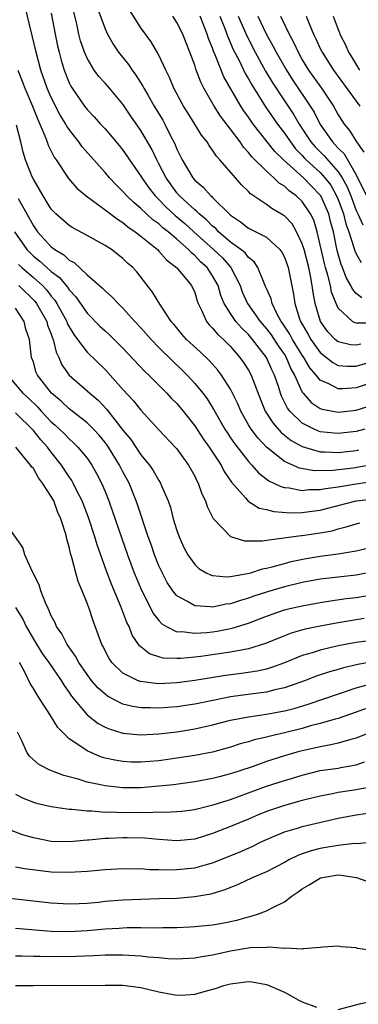
# Model space of a CAD drawing. Units: inches. Extents: x 2562000 to 2565000, y 1557000 to 1560000.
# Drawn here: x 2562793 to 2562831, y 1558301 to 1558411 of the extents above; entities that cross this region are included whole.
import ezdxf

# ---------------------------------------------------------------- set-up
doc = ezdxf.new("R2010")
doc.units = ezdxf.units.IN
doc.header["$MEASUREMENT"] = 0
doc.layers.add('LD25621557_2ft', color=114, linetype='Continuous')

msp = doc.modelspace()

# ---------------------------------------------------------------- linework, layer by layer
at = {"layer": 'LD25621557_2ft'}
for points, elevation in [([(2562831.96, 1558365), (2562831, 1558364.75), (2562829, 1558364.51), (2562828.55, 1558364.55), (2562827, 1558364.72), (2562826.79, 1558364.79), (2562826.31, 1558365), (2562825, 1558365.67), (2562823.61, 1558367), (2562823.34, 1558367.34), (2562822.68, 1558368.68), (2562822.56, 1558369), (2562822.37, 1558369.63), (2562821.91, 1558371), (2562821.61, 1558371.61), (2562821.01, 1558373), (2562819.45, 1558375), (2562819, 1558375.53), (2562818.24, 1558376.24), (2562817.6, 1558377), (2562817, 1558377.87), (2562816.29, 1558379), (2562815.91, 1558379.91), (2562815.6, 1558381), (2562815, 1558382.09), (2562814.4, 1558383), (2562813.66, 1558383.66), (2562813, 1558384.36), (2562812.64, 1558384.64), (2562812.32, 1558385), (2562811, 1558386.18), (2562810.04, 1558387), (2562809.45, 1558387.45), (2562809, 1558387.86), (2562808.33, 1558388.33), (2562807.62, 1558389), (2562807, 1558389.6), (2562806.23, 1558390.23), (2562805.42, 1558391), (2562805, 1558391.48), (2562804.22, 1558392.22), (2562803.49, 1558393), (2562803, 1558393.58), (2562800.46, 1558396.46), (2562800.08, 1558397), (2562799, 1558398.38), (2562798.75, 1558398.75), (2562798.63, 1558399), (2562798, 1558400), (2562797, 1558401.96), (2562796.54, 1558403), (2562795.82, 1558405), (2562795.31, 1558407), (2562794.88, 1558408.88), (2562794.08, 1558412.08)], 7032), ([(2562797, 1558411.34), (2562797.44, 1558409), (2562797.7, 1558407.7), (2562797.87, 1558407), (2562798.1, 1558406.1), (2562798.43, 1558405), (2562799, 1558403.6), (2562799.2, 1558403.2), (2562799.33, 1558403), (2562800.71, 1558401), (2562801, 1558400.63), (2562801.8, 1558399.8), (2562802.5, 1558399), (2562803, 1558398.45), (2562804.59, 1558396.59), (2562805, 1558396.07), (2562805.44, 1558395.44), (2562805.73, 1558395), (2562807, 1558393.2), (2562807.11, 1558393), (2562807.89, 1558391.89), (2562808.58, 1558391), (2562809, 1558390.59), (2562809.77, 1558389.77), (2562810.81, 1558388.81), (2562811, 1558388.67), (2562811.9, 1558387.9), (2562812.91, 1558387), (2562815.1, 1558385), (2562816.08, 1558384.08), (2562817.02, 1558383.02), (2562818.05, 1558381), (2562818.31, 1558380.31), (2562818.89, 1558379), (2562820.3, 1558377), (2562821, 1558376.18), (2562821.51, 1558375.51), (2562822.3, 1558374.3), (2562823, 1558373.33), (2562823.2, 1558373), (2562823.73, 1558371.73), (2562824.14, 1558371), (2562825, 1558369.12), (2562825.09, 1558369), (2562825.98, 1558367.98), (2562827, 1558367.31), (2562827.23, 1558367.23), (2562829, 1558366.89), (2562831, 1558367.12), (2562833, 1558367.74)], 7030), ([(2562833, 1558370.26), (2562831, 1558369.62), (2562829.51, 1558369.51), (2562829, 1558369.5), (2562827.95, 1558370.05), (2562827, 1558370.44), (2562826.56, 1558371), (2562825.84, 1558371.84), (2562825.18, 1558373), (2562825, 1558373.26), (2562823.91, 1558375), (2562823.6, 1558375.6), (2562822.8, 1558376.8), (2562822.65, 1558377), (2562822.19, 1558377.81), (2562821.62, 1558379), (2562821.51, 1558379.51), (2562821, 1558380.68), (2562820.91, 1558380.91), (2562820.74, 1558381.26), (2562820.05, 1558383), (2562819.63, 1558383.63), (2562819, 1558384.12), (2562818.63, 1558384.63), (2562818.16, 1558385), (2562817, 1558385.85), (2562815.64, 1558387), (2562815.34, 1558387.34), (2562815, 1558387.6), (2562814.33, 1558388.33), (2562813.48, 1558389), (2562813.25, 1558389.25), (2562813, 1558389.43), (2562811.29, 1558391), (2562811, 1558391.34), (2562809.8, 1558393), (2562809, 1558394.57), (2562808.77, 1558395), (2562808.2, 1558396.2), (2562807, 1558398.28), (2562805.88, 1558399.88), (2562805, 1558401.21), (2562803.49, 1558403), (2562803, 1558403.55), (2562802.3, 1558404.3), (2562801.8, 1558405), (2562801, 1558406.32), (2562800.7, 1558407), (2562800.27, 1558408.27), (2562800.09, 1558409), (2562799.86, 1558410.14), (2562799.51, 1558411.51)], 7028), ([(2562802.09, 1558412.09), (2562803, 1558409.59), (2562803.28, 1558409), (2562803.9, 1558407.9), (2562804.51, 1558407), (2562805.62, 1558405.62), (2562806.02, 1558405), (2562806.45, 1558404.45), (2562807.22, 1558403.22), (2562807.33, 1558403), (2562807.76, 1558402.24), (2562808.48, 1558401), (2562809.43, 1558399.43), (2562809.67, 1558399), (2562810.3, 1558397.7), (2562810.78, 1558396.78), (2562811, 1558396.2), (2562811.6, 1558395), (2562812.78, 1558393), (2562813, 1558392.74), (2562813.95, 1558391.95), (2562814.79, 1558391), (2562814.91, 1558390.91), (2562815, 1558390.81), (2562817, 1558388.86), (2562818.11, 1558388.11), (2562819, 1558387.41), (2562819.83, 1558387), (2562821, 1558386.38), (2562822.51, 1558385), (2562822.72, 1558384.72), (2562823, 1558384.17), (2562823.42, 1558383), (2562824.03, 1558380.03), (2562824.17, 1558379), (2562824.69, 1558377.31), (2562824.81, 1558377), (2562825.62, 1558375.62), (2562825.95, 1558375), (2562827, 1558373.53), (2562828.41, 1558372.41), (2562829, 1558372.1), (2562830.02, 1558372.02), (2562831, 1558372.03), (2562833, 1558372.6)], 7026), ([(2562831.52, 1558374.48), (2562831, 1558374.34), (2562830.38, 1558374.38), (2562829, 1558374.74), (2562828.68, 1558375), (2562827.85, 1558375.85), (2562827.04, 1558377), (2562826.45, 1558379), (2562826.21, 1558380.21), (2562826.11, 1558381), (2562825.93, 1558382.07), (2562825.71, 1558383), (2562825.2, 1558385), (2562825, 1558385.65), (2562824.36, 1558387), (2562823.86, 1558387.86), (2562823, 1558388.76), (2562822.86, 1558388.86), (2562821.59, 1558389.59), (2562821, 1558390.03), (2562819.23, 1558391.23), (2562819, 1558391.48), (2562818.22, 1558392.22), (2562817.53, 1558393), (2562815.81, 1558395), (2562815.42, 1558395.42), (2562815, 1558396.1), (2562814.61, 1558396.61), (2562814.38, 1558397), (2562813.76, 1558397.76), (2562813.01, 1558399), (2562812.23, 1558400.23), (2562811.76, 1558401), (2562810.67, 1558403), (2562810.18, 1558404.18), (2562809.76, 1558405), (2562809, 1558406.67), (2562808.82, 1558407), (2562808.15, 1558408.15), (2562807, 1558409.73), (2562805.72, 1558411.72)], 7024), ([(2562832.82, 1558376.82), (2562831, 1558376.8), (2562830.84, 1558376.84), (2562830.58, 1558377), (2562829, 1558378.49), (2562828.76, 1558379), (2562828.27, 1558380.27), (2562828.14, 1558381), (2562827.86, 1558382.14), (2562827.59, 1558383), (2562827.47, 1558383.47), (2562826.67, 1558387), (2562826.27, 1558388.27), (2562825.93, 1558389), (2562825, 1558390.36), (2562824.32, 1558391), (2562823.54, 1558391.54), (2562823, 1558392.07), (2562822.41, 1558392.41), (2562821.82, 1558393), (2562821, 1558393.74), (2562819.36, 1558395.36), (2562819, 1558395.84), (2562818.43, 1558396.43), (2562818.06, 1558397), (2562817, 1558398.42), (2562815.88, 1558399.88), (2562815.16, 1558401), (2562814.01, 1558403), (2562813.67, 1558403.67), (2562813.13, 1558405.13), (2562813, 1558405.56), (2562812.47, 1558407), (2562812.04, 1558408.04), (2562811.67, 1558409), (2562811, 1558410.32), (2562810.54, 1558411)], 7022), ([(2562831.65, 1558379.65), (2562831, 1558380.12), (2562830.59, 1558380.59), (2562830.43, 1558381), (2562829.9, 1558381.9), (2562829.49, 1558383), (2562829.34, 1558383.34), (2562828.9, 1558384.9), (2562828.47, 1558387), (2562828.15, 1558388.15), (2562827.94, 1558389), (2562827.05, 1558391), (2562827, 1558391.08), (2562825.12, 1558393), (2562822.92, 1558395), (2562821.95, 1558395.95), (2562819.51, 1558399), (2562819.3, 1558399.3), (2562819, 1558399.75), (2562818.48, 1558400.48), (2562818.13, 1558401), (2562816.26, 1558404.26), (2562815.29, 1558406.71), (2562815.11, 1558407.11), (2562815, 1558407.44), (2562814.54, 1558408.54), (2562814.4, 1558409), (2562814.01, 1558409.99), (2562813.59, 1558411)], 7020), ([(2562815.81, 1558411), (2562816.35, 1558409.65), (2562816.7, 1558408.7), (2562817, 1558408.02), (2562817.3, 1558407.3), (2562817.94, 1558406.06), (2562818.63, 1558404.63), (2562819, 1558404.02), (2562819.36, 1558403.36), (2562820.9, 1558400.9), (2562822.22, 1558399), (2562823, 1558397.98), (2562823.67, 1558397), (2562824.25, 1558396.25), (2562825, 1558395.48), (2562825.22, 1558395.22), (2562825.44, 1558395), (2562827, 1558393.58), (2562827.53, 1558393), (2562828.17, 1558392.17), (2562828.83, 1558391), (2562829, 1558390.59), (2562829.59, 1558389), (2562829.87, 1558387.87), (2562830.19, 1558387), (2562830.76, 1558385.24), (2562830.86, 1558384.86), (2562831, 1558384.53), (2562831.56, 1558383.56)], 7018), ([(2562817.85, 1558411), (2562818.81, 1558408.81), (2562819.73, 1558407), (2562820.9, 1558404.9), (2562821.65, 1558403.65), (2562823, 1558401.57), (2562824.04, 1558400.04), (2562824.65, 1558399), (2562825.95, 1558397), (2562826.44, 1558396.44), (2562827.44, 1558395.44), (2562829, 1558393.68), (2562829.45, 1558393), (2562830, 1558392), (2562830.4, 1558391), (2562831, 1558389.38), (2562831.19, 1558389), (2562831.75, 1558387.75)], 7016), ([(2562820.03, 1558411), (2562821, 1558408.98), (2562821.72, 1558407.72), (2562822.08, 1558407), (2562823.22, 1558405), (2562823.91, 1558403.91), (2562825.89, 1558401), (2562826.32, 1558400.32), (2562827, 1558398.95), (2562828.35, 1558397), (2562828.68, 1558396.68), (2562829, 1558396.31), (2562829.67, 1558395.67), (2562831, 1558393.35), (2562832.17, 1558391)], 7014), ([(2562822.56, 1558411), (2562823.53, 1558409), (2562824.06, 1558408.06), (2562824.53, 1558407), (2562825, 1558406.17), (2562825.69, 1558405), (2562827.13, 1558403), (2562828.48, 1558401), (2562829, 1558400.04), (2562829.39, 1558399.39), (2562829.66, 1558399), (2562830.27, 1558398.27), (2562831.06, 1558397), (2562831.87, 1558395.87)], 7012), ([(2562825.44, 1558411), (2562825.73, 1558410.27), (2562826.26, 1558409), (2562826.51, 1558408.51), (2562827, 1558407.42), (2562827.21, 1558407), (2562828.46, 1558405), (2562831, 1558401.55), (2562831.43, 1558401)], 7010), ([(2562828.43, 1558411), (2562829, 1558409.52), (2562829.15, 1558409.15), (2562829.2, 1558409), (2562829.81, 1558407.81), (2562830.16, 1558407), (2562830.49, 1558406.49), (2562831.36, 1558405)], 7008), ([(2562793.26, 1558405), (2562793.77, 1558403.77), (2562794.05, 1558403), (2562794.91, 1558401), (2562795.49, 1558399.49), (2562795.73, 1558399), (2562796.3, 1558397.7), (2562796.55, 1558397), (2562796.66, 1558396.66), (2562797.31, 1558395.31), (2562797.53, 1558395), (2562798.92, 1558392.92), (2562799.85, 1558391.85), (2562800.88, 1558391), (2562803, 1558389.45), (2562804.38, 1558388.38), (2562805, 1558388.02), (2562805.55, 1558387.55), (2562806.37, 1558387), (2562807, 1558386.5), (2562808.85, 1558385), (2562809, 1558384.85), (2562809.86, 1558383.86), (2562811.02, 1558382.98), (2562812.65, 1558381), (2562813, 1558380.22), (2562813.29, 1558379.29), (2562813.39, 1558379), (2562813.81, 1558378.19), (2562814.32, 1558377), (2562814.62, 1558376.62), (2562815, 1558376.25), (2562815.56, 1558375.56), (2562816.2, 1558375), (2562817, 1558374.2), (2562818.04, 1558373), (2562818.44, 1558372.44), (2562819, 1558371.56), (2562819.3, 1558371), (2562819.47, 1558370.53), (2562820.32, 1558368.32), (2562820.87, 1558367), (2562821.7, 1558365.7), (2562822.64, 1558364.64), (2562823.75, 1558363.75), (2562825, 1558363.06), (2562827, 1558362.48), (2562827.51, 1558362.49), (2562829, 1558362.39), (2562831, 1558362.62), (2562831.32, 1558362.68)], 7034), ([(2562832.95, 1558361.05), (2562830.66, 1558360.66), (2562828.39, 1558360.39), (2562826.37, 1558360.37), (2562824.67, 1558360.67), (2562823, 1558361.41), (2562821, 1558363), (2562820.03, 1558364.03), (2562819.3, 1558365), (2562819, 1558365.5), (2562818.14, 1558367), (2562817.81, 1558367.81), (2562817.23, 1558369), (2562817, 1558369.44), (2562815.99, 1558371), (2562815.57, 1558371.57), (2562814.63, 1558372.63), (2562813.61, 1558373.61), (2562812.1, 1558375), (2562811.58, 1558375.58), (2562810.68, 1558376.68), (2562810.39, 1558377), (2562809.09, 1558378.91), (2562808.28, 1558380.28), (2562806.53, 1558382.53), (2562806.1, 1558383), (2562805.51, 1558383.51), (2562805, 1558384.02), (2562803.7, 1558385), (2562803, 1558385.45), (2562801, 1558386.58), (2562799.42, 1558387.42), (2562799, 1558387.69), (2562797.51, 1558389), (2562797.25, 1558389.25), (2562797, 1558389.53), (2562796.08, 1558391), (2562795.7, 1558391.7), (2562795, 1558392.85), (2562794.87, 1558393.13), (2562794.14, 1558395), (2562793.87, 1558395.87), (2562793.6, 1558397), (2562793.13, 1558398.87)], 7036), ([(2562793.29, 1558390.71), (2562794.27, 1558389), (2562795, 1558387.65), (2562795.46, 1558387), (2562797, 1558385.32), (2562797.41, 1558385), (2562798.41, 1558384.41), (2562799, 1558383.84), (2562799.56, 1558383.56), (2562801, 1558382.21), (2562802.71, 1558380.71), (2562803, 1558380.4), (2562803.76, 1558379.76), (2562804.46, 1558379), (2562805, 1558378.49), (2562806.33, 1558377), (2562807, 1558376.29), (2562808.13, 1558375), (2562809, 1558374.1), (2562810.56, 1558372.56), (2562811.59, 1558371.59), (2562812.17, 1558371), (2562813, 1558370.09), (2562813.89, 1558369), (2562814.37, 1558368.37), (2562815.15, 1558367.15), (2562816.36, 1558365), (2562816.61, 1558364.61), (2562817, 1558364.05), (2562817.42, 1558363.42), (2562819, 1558361.4), (2562819.37, 1558361), (2562820.12, 1558360.12), (2562821.26, 1558359.26), (2562821.83, 1558359), (2562822.6, 1558358.6), (2562823, 1558358.5), (2562823.54, 1558358.46), (2562825, 1558358.17), (2562825.74, 1558358.26), (2562827, 1558358.26), (2562827.6, 1558358.4), (2562829, 1558358.58), (2562831, 1558358.92), (2562833, 1558359.19)], 7038), ([(2562792.9, 1558387), (2562794.28, 1558385), (2562794.63, 1558384.63), (2562795, 1558384.29), (2562795.72, 1558383.72), (2562796.5, 1558383), (2562797, 1558382.56), (2562797.9, 1558381.9), (2562798.82, 1558380.82), (2562799, 1558380.52), (2562799.73, 1558379.73), (2562801, 1558377.91), (2562802.45, 1558376.45), (2562803, 1558375.94), (2562803.5, 1558375.5), (2562805, 1558374.01), (2562807.43, 1558371.43), (2562807.9, 1558371), (2562809, 1558369.91), (2562809.44, 1558369.44), (2562809.9, 1558369), (2562810.42, 1558368.42), (2562811, 1558367.84), (2562811.71, 1558367), (2562813, 1558365.38), (2562813.94, 1558363.94), (2562814.6, 1558363), (2562815.94, 1558361), (2562816.3, 1558360.3), (2562817.11, 1558359.11), (2562818.66, 1558357.34), (2562818.97, 1558356.97), (2562820.2, 1558356.2), (2562821, 1558356.04), (2562821.81, 1558355.81), (2562823.69, 1558355.69), (2562825, 1558355.72), (2562825.82, 1558355.82), (2562827, 1558355.98), (2562831, 1558357.01), (2562833, 1558357.24)], 7040), ([(2562793.34, 1558383.34), (2562793.7, 1558383), (2562795, 1558381.9), (2562796.01, 1558381), (2562796.5, 1558380.5), (2562797, 1558379.82), (2562797.39, 1558379.39), (2562797.63, 1558379), (2562798.72, 1558377), (2562798.79, 1558376.79), (2562799, 1558376.39), (2562799.53, 1558375.53), (2562799.94, 1558375), (2562801, 1558373.58), (2562803, 1558371.65), (2562803.31, 1558371.31), (2562805, 1558369.42), (2562806.16, 1558368.16), (2562807, 1558367.11), (2562809, 1558364.93), (2562810.82, 1558363), (2562811, 1558362.79), (2562812.31, 1558361), (2562813, 1558359.77), (2562813.25, 1558359.25), (2562813.4, 1558359), (2562813.8, 1558357.8), (2562814.19, 1558357), (2562814.38, 1558356.38), (2562815.04, 1558355.04), (2562817, 1558353.05), (2562818.56, 1558352.56), (2562819, 1558352.55), (2562820.57, 1558352.57), (2562821, 1558352.64), (2562824.86, 1558353.14), (2562825, 1558353.15), (2562827, 1558353.43), (2562828.32, 1558353.68), (2562829, 1558353.88), (2562829.9, 1558354.1), (2562831, 1558354.46), (2562831.43, 1558354.57)], 7042), ([(2562793.37, 1558381), (2562795.21, 1558379.21), (2562795.37, 1558379), (2562796.49, 1558377), (2562796.59, 1558376.59), (2562797, 1558375.57), (2562797.15, 1558375.15), (2562797.22, 1558375), (2562797.56, 1558373.56), (2562797.85, 1558373), (2562798.18, 1558372.18), (2562799, 1558371), (2562801, 1558369.28), (2562801.29, 1558369), (2562802.22, 1558368.22), (2562803.2, 1558367.2), (2562805, 1558364.9), (2562805.86, 1558363.86), (2562807, 1558362.15), (2562807.94, 1558361), (2562808.38, 1558360.38), (2562809, 1558359.29), (2562809.19, 1558359), (2562809.31, 1558358.69), (2562810.04, 1558357), (2562810.28, 1558356.28), (2562810.61, 1558355), (2562811, 1558353.7), (2562811.25, 1558353), (2562811.8, 1558351.8), (2562812.23, 1558351), (2562813, 1558349.91), (2562813.47, 1558349.47), (2562814.28, 1558349), (2562814.75, 1558348.75), (2562815, 1558348.69), (2562816.54, 1558348.54), (2562817, 1558348.59), (2562818.9, 1558348.9), (2562819.25, 1558349), (2562820.57, 1558349.43), (2562821, 1558349.5), (2562821.65, 1558349.65), (2562823, 1558350.04), (2562823.76, 1558350.24), (2562825.43, 1558350.57), (2562827, 1558350.83), (2562829, 1558351.09), (2562831, 1558351.44), (2562833, 1558351.94)], 7044), ([(2562832.91, 1558349.09), (2562831, 1558348.73), (2562829, 1558348.52), (2562827, 1558348.29), (2562825, 1558347.91), (2562823, 1558347.43), (2562821.11, 1558346.89), (2562819.61, 1558346.39), (2562819, 1558346.15), (2562818.09, 1558345.91), (2562817, 1558345.53), (2562816.51, 1558345.49), (2562815, 1558345.18), (2562814.77, 1558345.22), (2562813, 1558345.3), (2562812.21, 1558345.79), (2562811, 1558346.43), (2562810.54, 1558347), (2562809.93, 1558347.93), (2562809.24, 1558349.24), (2562809, 1558349.76), (2562808.5, 1558351), (2562808.13, 1558352.13), (2562807.81, 1558353), (2562806.62, 1558356.62), (2562806.48, 1558357), (2562805.67, 1558359), (2562805, 1558360.23), (2562804.61, 1558361), (2562803.38, 1558363), (2562803.23, 1558363.23), (2562803, 1558363.52), (2562802.33, 1558364.33), (2562801.72, 1558365), (2562801, 1558365.72), (2562799, 1558367.28), (2562798.1, 1558368.1), (2562797.02, 1558369), (2562795.48, 1558371), (2562795.33, 1558371.33), (2562795, 1558372.45), (2562794.79, 1558373), (2562794.58, 1558375), (2562794.15, 1558376.15), (2562793.99, 1558377), (2562793, 1558378.48)], 7046), ([(2562792.12, 1558371), (2562793.84, 1558369), (2562794.45, 1558368.45), (2562795.47, 1558367.47), (2562795.89, 1558367), (2562797, 1558365.82), (2562797.45, 1558365.45), (2562797.93, 1558365), (2562798.48, 1558364.48), (2562799, 1558363.92), (2562799.49, 1558363.49), (2562799.98, 1558363), (2562801, 1558361.75), (2562801.53, 1558361), (2562802.06, 1558360.06), (2562802.61, 1558359), (2562803, 1558358.06), (2562803.42, 1558357), (2562803.84, 1558355.84), (2562805.49, 1558351), (2562806.24, 1558349), (2562807.06, 1558347.06), (2562808.41, 1558344.41), (2562809, 1558343.68), (2562809.32, 1558343.32), (2562809.85, 1558343), (2562811, 1558342.43), (2562811.56, 1558342.44), (2562813, 1558342.26), (2562814.35, 1558342.35), (2562815, 1558342.43), (2562815.5, 1558342.5), (2562817.19, 1558342.81), (2562819, 1558343.38), (2562821, 1558344.18), (2562823, 1558344.86), (2562823.59, 1558345), (2562825, 1558345.31), (2562827, 1558345.68), (2562828.13, 1558345.87), (2562829.88, 1558346.12), (2562831, 1558346.25), (2562833.35, 1558346.65)], 7048), ([(2562831.89, 1558343.89), (2562829, 1558343.43), (2562827, 1558343.06), (2562825.3, 1558342.7), (2562823.74, 1558342.26), (2562823, 1558341.98), (2562820.89, 1558341.11), (2562819, 1558340.51), (2562818.42, 1558340.42), (2562817, 1558340.14), (2562813.67, 1558339.67), (2562813, 1558339.59), (2562811.44, 1558339.44), (2562811, 1558339.43), (2562809.49, 1558339.49), (2562809, 1558339.62), (2562807.96, 1558339.96), (2562806.85, 1558340.85), (2562806.03, 1558342.03), (2562805.67, 1558343), (2562805.44, 1558343.44), (2562804.77, 1558345.23), (2562803.71, 1558347.71), (2562803.23, 1558349), (2562802.12, 1558352.12), (2562801.87, 1558353), (2562801.16, 1558355.16), (2562800.44, 1558357), (2562799.86, 1558358.14), (2562799.45, 1558359), (2562799.29, 1558359.29), (2562799, 1558359.7), (2562798.15, 1558361), (2562797, 1558362.44), (2562796.58, 1558363), (2562795.82, 1558363.82), (2562795, 1558364.85), (2562793, 1558366.81)], 7050), ([(2562833, 1558341.48), (2562831, 1558341.21), (2562829, 1558340.85), (2562827, 1558340.38), (2562826.09, 1558340.09), (2562825, 1558339.77), (2562823.03, 1558338.97), (2562821.57, 1558338.43), (2562821, 1558338.27), (2562819.97, 1558338.03), (2562818.22, 1558337.78), (2562816.45, 1558337.55), (2562813, 1558336.98), (2562811, 1558336.72), (2562809, 1558336.63), (2562808.65, 1558336.65), (2562807, 1558336.87), (2562806.9, 1558336.9), (2562806.63, 1558337), (2562805, 1558337.81), (2562803.75, 1558339), (2562803.45, 1558339.45), (2562803, 1558340.3), (2562802.77, 1558340.77), (2562802.63, 1558341), (2562801.66, 1558343.65), (2562801.22, 1558345), (2562801, 1558345.6), (2562800.43, 1558347), (2562800.01, 1558348.01), (2562799.73, 1558349), (2562799.31, 1558350.69), (2562799.15, 1558351.15), (2562799, 1558351.87), (2562798.74, 1558352.74), (2562798.69, 1558353), (2562798.59, 1558353.41), (2562798.06, 1558355), (2562797.72, 1558355.72), (2562797.27, 1558357), (2562797, 1558357.5), (2562796.02, 1558359), (2562795.56, 1558359.56), (2562795, 1558360.6), (2562794.79, 1558360.79), (2562794.68, 1558361), (2562793.05, 1558363)], 7052), ([(2562833, 1558339.1), (2562831.21, 1558338.79), (2562829.59, 1558338.41), (2562829, 1558338.22), (2562828.04, 1558337.96), (2562826.54, 1558337.46), (2562825.34, 1558337), (2562823, 1558336.16), (2562821.94, 1558335.94), (2562821, 1558335.69), (2562819.51, 1558335.51), (2562817, 1558335.17), (2562815.19, 1558334.81), (2562813, 1558334.36), (2562811, 1558334.05), (2562810.01, 1558333.99), (2562809, 1558333.9), (2562808.05, 1558333.95), (2562807, 1558333.95), (2562806.09, 1558334.09), (2562805, 1558334.37), (2562803.26, 1558335.26), (2562803, 1558335.46), (2562802.18, 1558336.18), (2562801.5, 1558337), (2562801, 1558337.66), (2562800.07, 1558339), (2562799.71, 1558339.71), (2562798.76, 1558341), (2562798.18, 1558342.18), (2562797.59, 1558343), (2562797.42, 1558343.42), (2562797, 1558344.2), (2562796.77, 1558344.77), (2562796.64, 1558345), (2562796.34, 1558345.66), (2562795.84, 1558347), (2562795.64, 1558347.64), (2562794.91, 1558349.09), (2562794.06, 1558351), (2562793.82, 1558351.82), (2562791.35, 1558355.35)], 7054), ([(2562793, 1558345.14), (2562793.84, 1558343.84), (2562794.21, 1558343), (2562795, 1558341.6), (2562796, 1558340), (2562796.71, 1558339), (2562798.1, 1558337), (2562798.44, 1558336.44), (2562799, 1558335.65), (2562799.25, 1558335.25), (2562801, 1558333.17), (2562802.22, 1558332.22), (2562803, 1558331.8), (2562803.56, 1558331.56), (2562805, 1558331.13), (2562807, 1558330.95), (2562809, 1558331.06), (2562811, 1558331.29), (2562813, 1558331.61), (2562815, 1558332.06), (2562817, 1558332.56), (2562819, 1558332.94), (2562821, 1558333.23), (2562823, 1558333.61), (2562824.11, 1558333.89), (2562825.64, 1558334.36), (2562831, 1558336.19), (2562832.64, 1558336.64)], 7056), ([(2562832.11, 1558333.89), (2562831, 1558333.45), (2562829, 1558332.76), (2562828.68, 1558332.68), (2562827, 1558332.19), (2562825.93, 1558331.93), (2562825, 1558331.66), (2562823, 1558331.16), (2562821.25, 1558330.75), (2562821, 1558330.68), (2562819.63, 1558330.37), (2562819, 1558330.16), (2562818.08, 1558329.92), (2562817, 1558329.56), (2562815, 1558329.02), (2562813, 1558328.64), (2562811, 1558328.33), (2562809, 1558328.06), (2562807, 1558327.89), (2562805.91, 1558327.91), (2562805, 1558327.96), (2562804.1, 1558328.1), (2562803, 1558328.35), (2562802.49, 1558328.5), (2562801, 1558329.14), (2562800.51, 1558329.49), (2562799, 1558330.49), (2562798.47, 1558331), (2562797.74, 1558331.74), (2562796.91, 1558333.1), (2562795.69, 1558335), (2562795.41, 1558335.41), (2562795, 1558336.11), (2562794.65, 1558336.65), (2562794, 1558338), (2562793.45, 1558339)], 7058), ([(2562833, 1558331.37), (2562831, 1558330.55), (2562830.41, 1558330.41), (2562829, 1558330), (2562828.19, 1558329.81), (2562827, 1558329.62), (2562826.5, 1558329.5), (2562825, 1558329.17), (2562824.38, 1558329), (2562823, 1558328.59), (2562821, 1558327.96), (2562819.39, 1558327.39), (2562817, 1558326.58), (2562815.74, 1558326.26), (2562815, 1558326.06), (2562813, 1558325.69), (2562810.63, 1558325.37), (2562809, 1558325.21), (2562807, 1558325.05), (2562805, 1558325.04), (2562803, 1558325.25), (2562802.66, 1558325.34), (2562801, 1558325.67), (2562800, 1558326), (2562798.39, 1558326.39), (2562796.85, 1558327), (2562795.62, 1558327.62), (2562794.58, 1558328.58), (2562794.28, 1558329), (2562793.72, 1558330.28), (2562793.22, 1558331.22)], 7060), ([(2562793, 1558324.33), (2562793.88, 1558323.88), (2562795, 1558323.43), (2562795.34, 1558323.34), (2562797, 1558322.96), (2562799, 1558322.66), (2562799.34, 1558322.66), (2562801, 1558322.47), (2562801.52, 1558322.48), (2562803, 1558322.34), (2562803.65, 1558322.35), (2562805, 1558322.3), (2562807, 1558322.33), (2562807.7, 1558322.3), (2562809, 1558322.35), (2562809.68, 1558322.32), (2562811, 1558322.39), (2562811.55, 1558322.45), (2562813, 1558322.62), (2562813.29, 1558322.71), (2562815.16, 1558323.16), (2562817, 1558323.73), (2562821, 1558325.21), (2562823, 1558325.85), (2562823.89, 1558326.11), (2562825, 1558326.46), (2562827, 1558326.95), (2562829, 1558327.23), (2562829.3, 1558327.3), (2562831, 1558327.59), (2562831.94, 1558327.94)], 7062), ([(2562832.87, 1558325.13), (2562830.77, 1558324.77), (2562829, 1558324.52), (2562828.37, 1558324.37), (2562827, 1558324.11), (2562825, 1558323.61), (2562823, 1558323.08), (2562821.44, 1558322.56), (2562821, 1558322.4), (2562820.01, 1558321.99), (2562819, 1558321.55), (2562817, 1558320.72), (2562815, 1558319.93), (2562813, 1558319.32), (2562811, 1558319.12), (2562809, 1558319.27), (2562807.43, 1558319.43), (2562805.48, 1558319.48), (2562805, 1558319.48), (2562803.38, 1558319.38), (2562803, 1558319.37), (2562801.2, 1558319.2), (2562801, 1558319.2), (2562799.03, 1558319.03), (2562797, 1558319.07), (2562795, 1558319.45), (2562793.8, 1558319.8), (2562792.34, 1558320.34)], 7064), ([(2562793, 1558316.23), (2562794.03, 1558316.03), (2562795.81, 1558315.81), (2562797, 1558315.69), (2562799, 1558315.62), (2562799.68, 1558315.68), (2562801, 1558315.73), (2562801.83, 1558315.83), (2562803, 1558315.92), (2562805, 1558316.05), (2562806.02, 1558316.02), (2562807, 1558316.03), (2562807.95, 1558315.95), (2562809, 1558315.94), (2562809.9, 1558315.9), (2562811, 1558315.93), (2562813, 1558316.13), (2562814.57, 1558316.57), (2562815, 1558316.67), (2562818.08, 1558317.92), (2562819.47, 1558318.53), (2562820.41, 1558319), (2562821, 1558319.27), (2562823, 1558320.13), (2562824.58, 1558320.58), (2562825, 1558320.72), (2562829, 1558321.64), (2562831, 1558322.04), (2562833, 1558322.34)], 7066), ([(2562833, 1558319.02), (2562831.19, 1558318.81), (2562830.83, 1558318.83), (2562829, 1558318.62), (2562827.63, 1558318.37), (2562827, 1558318.28), (2562825.98, 1558318.02), (2562825, 1558317.67), (2562824.51, 1558317.49), (2562823.5, 1558317), (2562823, 1558316.73), (2562821, 1558315.69), (2562819.39, 1558315), (2562817.77, 1558314.23), (2562817, 1558313.93), (2562816.34, 1558313.66), (2562814.8, 1558313.2), (2562813, 1558312.89), (2562811, 1558312.72), (2562809, 1558312.65), (2562807, 1558312.6), (2562805, 1558312.51), (2562803, 1558312.35), (2562802.26, 1558312.26), (2562801, 1558312.15), (2562800.11, 1558312.11), (2562799, 1558312.07), (2562797, 1558312.18), (2562791, 1558312.84)], 7068), ([(2562793, 1558309.39), (2562797, 1558309.08), (2562799, 1558309.02), (2562801, 1558309.12), (2562803, 1558309.31), (2562804.59, 1558309.41), (2562805, 1558309.45), (2562805.47, 1558309.47), (2562807, 1558309.47), (2562808.56, 1558309.44), (2562809.46, 1558309.46), (2562811, 1558309.47), (2562812.46, 1558309.54), (2562813, 1558309.57), (2562815, 1558309.77), (2562816.05, 1558309.95), (2562817.71, 1558310.29), (2562819, 1558310.67), (2562819.28, 1558310.72), (2562820.13, 1558311), (2562821, 1558311.32), (2562821.72, 1558311.71), (2562823, 1558312.34), (2562823.86, 1558313), (2562824.55, 1558313.45), (2562825, 1558313.77), (2562825.78, 1558314.22), (2562827.01, 1558315), (2562829, 1558315.33), (2562829.32, 1558315.32), (2562831.04, 1558315.04), (2562833, 1558314.32)], 7070), ([(2562832.26, 1558307), (2562831.15, 1558307.15), (2562831, 1558307.19), (2562829.32, 1558307.32), (2562829, 1558307.39), (2562827.29, 1558307.29), (2562827, 1558307.24), (2562825.08, 1558307.08), (2562825, 1558307.05), (2562823.17, 1558307.17), (2562823, 1558307.12), (2562821.29, 1558307.29), (2562821, 1558307.24), (2562819.19, 1558307.19), (2562817, 1558306.82), (2562815.49, 1558306.51), (2562815, 1558306.39), (2562813.79, 1558306.21), (2562813, 1558306.04), (2562811, 1558305.94), (2562810.02, 1558305.98), (2562809, 1558306.09), (2562807.82, 1558306.18), (2562807, 1558306.29), (2562805.65, 1558306.35), (2562805, 1558306.4), (2562803, 1558306.38), (2562801.7, 1558306.3), (2562799.76, 1558306.24), (2562797, 1558306.22), (2562795.76, 1558306.24), (2562795, 1558306.23), (2562793.73, 1558306.27), (2562793, 1558306.26)], 7072), ([(2562793, 1558303.02), (2562795, 1558303.02), (2562797.05, 1558303.05), (2562801, 1558303.01), (2562803, 1558303.04), (2562805, 1558303.04), (2562807, 1558302.79), (2562809, 1558302.3), (2562811, 1558301.94), (2562812.02, 1558301.98), (2562813, 1558302.04), (2562814.46, 1558302.46), (2562815.32, 1558302.68), (2562816.25, 1558303), (2562817, 1558303.21), (2562817.25, 1558303.25), (2562819, 1558303.44), (2562819.4, 1558303.4), (2562821, 1558303.13), (2562821.1, 1558303.1), (2562822.5, 1558302.5), (2562823, 1558302.27), (2562824.63, 1558301.37), (2562825, 1558301.19), (2562826.6, 1558300.6)], 7074), ([(2562829, 1558300.34), (2562831.54, 1558301), (2562832.75, 1558301.25), (2562833, 1558301.28), (2562835, 1558301.23), (2562835.88, 1558301), (2562837, 1558300.65)], 7074)]:
    msp.add_lwpolyline(points, dxfattribs=dict(at, elevation=elevation))

doc.saveas('drawing.dxf')
